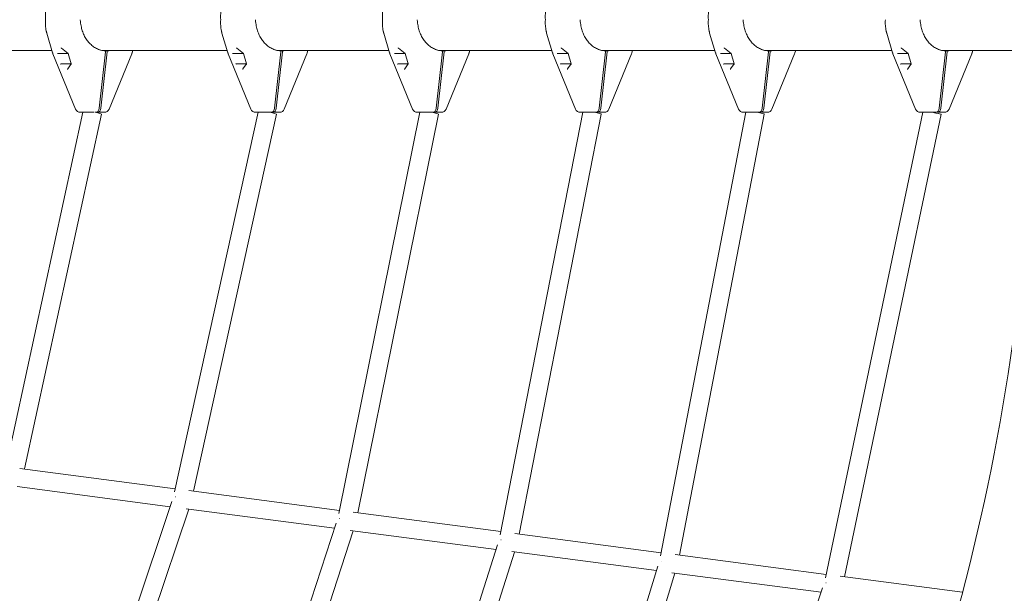
# Model space of a CAD drawing. Units: millimetres. Extents: x -6617 to 7455, y -6665 to 5827.
# Drawn here: x 3067 to 4028, y -560 to 0 of the extents above; entities that cross this region are included whole.
import ezdxf

# ---------------------------------------------------------------- set-up
doc = ezdxf.new("R2010")
doc.units = ezdxf.units.MM
doc.linetypes.add('STRICHPUNKT', pattern=[1, 0.5, -0.25, 0, -0.25])
doc.layers.add('SICHER-MIN', color=7, linetype='STRICHPUNKT')

# ---------------------------------------------------------------- blocks, each defined once
blk = doc.blocks.new('A$C62e8c72d')
at = {"linetype": 'Continuous', "lineweight": 0}
for p, q in [((3093.06, -13.04), (3098.8, -32.37)), ((3264.2, -13.04), (3269.95, -32.37)), ((3422.16, -13.04), (3427.9, -32.37)), ((3581.3, -13.04), (3587.04, -32.37)), ((3740.51, -13.04), (3746.26, -32.37)), ((3913.4, -13.04), (3919.15, -32.37)), ((3107.42, -27.92), (3114.02, -33.01)), ((3278.56, -27.92), (3285.16, -33.01)), ((3436.52, -27.92), (3443.12, -33.01)), ((3595.66, -27.92), (3602.26, -33.01)), ((3754.87, -27.92), (3761.47, -33.01)), ((3927.76, -27.92), (3934.36, -33.01)), ((2955.98, -30.15), (3098.14, -30.15)), ((3121.28, -87.39), (3099.14, -33.31)), ((3114.01, -33), (3104.25, -33)), ((3114.02, -33), (3117.07, -43.29)), ((3144.36, -86.45), (3150.54, -31.43)), ((3146, -86.45), (3152.17, -31.43)), ((3147.68, -30.15), (3269.29, -30.15)), ((3150.62, -30.48), (3152.25, -30.48)), ((3153.93, -87.39), (3176.08, -33.31)), ((3177.07, -30.15), (3176.41, -32.37)), ((3292.42, -87.39), (3270.28, -33.31)), ((3285.15, -33), (3275.4, -33)), ((3285.16, -33), (3288.22, -43.29)), ((3315.51, -86.45), (3321.68, -31.43)), ((3317.14, -86.45), (3323.31, -31.43)), ((3318.83, -30.15), (3427.25, -30.15)), ((3321.76, -30.48), (3323.39, -30.48)), ((3325.08, -87.39), (3347.22, -33.31)), ((3348.21, -30.15), (3347.55, -32.37)), ((3450.38, -87.39), (3428.24, -33.31)), ((3443.11, -33), (3433.35, -33)), ((3443.12, -33), (3446.17, -43.29)), ((3473.46, -86.45), (3479.64, -31.43)), ((3475.1, -86.45), (3481.27, -31.43)), ((3476.78, -30.15), (3586.38, -30.15)), ((3479.72, -30.48), (3481.35, -30.48)), ((3483.03, -87.39), (3505.18, -33.31)), ((3506.17, -30.15), (3505.51, -32.37)), ((3609.52, -87.39), (3587.38, -33.31)), ((3602.25, -33), (3592.49, -33)), ((3602.26, -33), (3605.31, -43.29)), ((3632.6, -86.45), (3638.78, -31.43)), ((3634.24, -86.45), (3640.41, -31.43)), ((3635.92, -30.15), (3745.6, -30.15)), ((3638.86, -30.48), (3640.49, -30.48)), ((3642.17, -87.39), (3664.32, -33.31)), ((3665.31, -30.15), (3664.65, -32.37)), ((3768.73, -87.39), (3746.59, -33.31)), ((3761.46, -33), (3751.7, -33)), ((3761.47, -33), (3764.53, -43.29)), ((3791.82, -86.45), (3797.99, -31.43)), ((3793.45, -86.45), (3799.62, -31.43)), ((3795.14, -30.15), (3918.49, -30.15)), ((3798.07, -30.48), (3799.7, -30.48)), ((3801.39, -87.39), (3823.53, -33.31)), ((3824.52, -30.15), (3823.86, -32.37)), ((3941.62, -87.39), (3919.48, -33.31)), ((3934.35, -33), (3924.59, -33)), ((3934.36, -33), (3937.41, -43.29)), ((3964.7, -86.45), (3970.88, -31.43)), ((3966.34, -86.45), (3972.51, -31.43)), ((3968.02, -30.15), (4096, -30.15)), ((3970.96, -30.48), (3972.59, -30.48)), ((3974.28, -87.39), (3996.42, -33.31)), ((3997.41, -30.15), (3996.75, -32.37)), ((3116.99, -43), (3107.35, -43)), ((3117.05, -43.2), (3113.57, -48.15)), ((3288.13, -43), (3278.5, -43)), ((3288.19, -43.2), (3284.71, -48.15)), ((3446.09, -43), (3436.45, -43)), ((3446.15, -43.2), (3442.67, -48.15)), ((3605.23, -43), (3595.59, -43)), ((3605.29, -43.2), (3601.81, -48.15)), ((3764.44, -43), (3754.8, -43)), ((3764.5, -43.2), (3761.02, -48.15)), ((3937.33, -43), (3927.69, -43)), ((3937.39, -43.2), (3933.91, -48.15)), ((3145.59, -75.5), (3145.62, -75.5)), ((3145.62, -75.5), (3145.62, -75.3)), ((3316.74, -75.5), (3316.76, -75.5)), ((3316.76, -75.5), (3316.76, -75.3)), ((3474.69, -75.5), (3474.72, -75.5)), ((3474.72, -75.5), (3474.72, -75.3)), ((3633.83, -75.5), (3633.86, -75.5)), ((3633.86, -75.5), (3633.86, -75.3)), ((3793.04, -75.5), (3793.07, -75.5)), ((3793.07, -75.5), (3793.07, -75.3)), ((3965.93, -75.5), (3965.96, -75.5)), ((3965.96, -75.5), (3965.96, -75.3)), ((3052.78, -439.59), (3128.4, -90.5)), ((3071.33, -438.97), (3146.4, -92.41)), ((3126.77, -90.5), (3125.91, -90.5)), ((3126.77, -90.5), (3130.76, -90.5)), ((3137.57, -90.5), (3130.76, -90.5)), ((3137.57, -90.5), (3139.33, -90.5)), ((3140.47, -90.5), (3141.53, -90.5)), ((3141.53, -90.5), (3143, -90.5)), ((3143, -90.5), (3143, -89.8)), ((3143.16, -90.5), (3143, -90.5)), ((3147.13, -90.5), (3143.16, -90.5)), ((3147.13, -90.5), (3149.31, -90.5)), ((3217.9, -461.39), (3299.54, -90.5)), ((3236.48, -460.69), (3317.54, -92.43)), ((3297.92, -90.5), (3297.05, -90.5)), ((3297.92, -90.5), (3301.9, -90.5)), ((3308.71, -90.5), (3301.9, -90.5)), ((3308.71, -90.5), (3310.48, -90.5)), ((3310.6, -90.5), (3312.67, -90.5)), ((3312.67, -90.5), (3314.15, -90.5)), ((3314.15, -90.5), (3314.15, -89.8)), ((3314.31, -90.5), (3314.15, -90.5)), ((3318.27, -90.5), (3314.31, -90.5)), ((3318.27, -90.5), (3320.45, -90.5)), ((3378.21, -482.53), (3457.52, -90.5)), ((3396.73, -481.76), (3475.53, -92.28)), ((3455.87, -90.5), (3455.01, -90.5)), ((3455.87, -90.5), (3459.86, -90.5)), ((3466.67, -90.5), (3459.86, -90.5)), ((3466.67, -90.5), (3468.44, -90.5)), ((3468.97, -90.5), (3470.63, -90.5)), ((3470.63, -90.5), (3472.1, -90.5)), ((3472.1, -90.5), (3472.1, -89.8)), ((3472.26, -90.5), (3472.1, -90.5)), ((3476.23, -90.5), (3472.26, -90.5)), ((3476.23, -90.5), (3478.41, -90.5)), ((3535.95, -503.34), (3616.68, -90.5)), ((3554.46, -502.51), (3634.68, -92.23)), ((3615.01, -90.5), (3614.15, -90.5)), ((3615.01, -90.5), (3619, -90.5)), ((3625.81, -90.5), (3619, -90.5)), ((3625.81, -90.5), (3627.58, -90.5)), ((3627.89, -90.5), (3629.77, -90.5)), ((3629.77, -90.5), (3631.24, -90.5)), ((3631.24, -90.5), (3631.24, -89.8)), ((3631.4, -90.5), (3631.24, -90.5)), ((3635.37, -90.5), (3631.4, -90.5)), ((3635.37, -90.5), (3637.55, -90.5)), ((3692.45, -523.98), (3775.89, -90.5)), ((3710.96, -523.09), (3793.9, -92.2)), ((3774.22, -90.5), (3773.36, -90.5)), ((3774.22, -90.5), (3778.21, -90.5)), ((3785.02, -90.5), (3778.21, -90.5)), ((3785.02, -90.5), (3788.98, -90.5)), ((3788.98, -90.5), (3790.46, -90.5)), ((3790.46, -90.5), (3790.46, -89.8)), ((3790.62, -90.5), (3790.46, -90.5)), ((3794.58, -90.5), (3790.62, -90.5)), ((3794.58, -90.5), (3796.76, -90.5)), ((3853.59, -545.23), (3948.75, -90.5)), ((3872.17, -544.29), (3966.76, -92.34)), ((3947.11, -90.5), (3946.25, -90.5)), ((3947.11, -90.5), (3951.1, -90.5)), ((3957.91, -90.5), (3951.1, -90.5)), ((3957.91, -90.5), (3961.87, -90.5)), ((3961.87, -90.5), (3963.35, -90.5)), ((3963.35, -90.5), (3963.35, -89.8)), ((3963.5, -90.5), (3963.35, -90.5)), ((3967.47, -90.5), (3963.5, -90.5)), ((3967.47, -90.5), (3969.65, -90.5)), ((3218.57, -458.34), (3066.73, -438.37)), ((3213.59, -475.83), (3064.1, -456.18)), ((3378.84, -479.41), (3231.98, -460.1)), ((3100.28, -814.36), (3215.3, -470.71)), ((3118.47, -816.7), (3231.77, -478.23)), ((3374.09, -496.94), (3229.15, -477.88)), ((3536.58, -500.16), (3392.32, -481.18)), ((3254.96, -863.77), (3375.68, -492.05)), ((3273.19, -865.92), (3392.24, -499.33)), ((3531.92, -517.7), (3389.47, -498.97)), ((3693.08, -520.74), (3550.12, -501.94)), ((3405.48, -911.83), (3533.43, -513)), ((3423.74, -913.82), (3550.06, -520.09)), ((3688.56, -538.3), (3547.16, -519.7)), ((3854.27, -541.94), (3706.69, -522.53)), ((3557.75, -960.43), (3689.96, -533.76)), ((3576.03, -962.26), (3706.66, -540.68)), ((3849.4, -559.45), (3703.64, -540.28)), ((3987.5, -559.46), (3867.96, -543.74)), ((3701.16, -1006.18), (3850.85, -555.09))]:
    blk.add_line(p, q, dxfattribs=at)
for centre, radius, start, end in [((3108.39, -29.52), 10, 196.55249, 202.26484), ((3166.82, -29.52), 10, 337.73516, 343.44751), ((3279.53, -29.52), 10, 196.55249, 202.26484), ((3337.97, -29.52), 10, 337.73516, 343.44751), ((3437.49, -29.52), 10, 196.55249, 202.26484), ((3495.92, -29.52), 10, 337.73516, 343.44751), ((3596.63, -29.52), 10, 196.55249, 202.26484), ((3655.06, -29.52), 10, 337.73516, 343.44751), ((3755.84, -29.52), 10, 196.55249, 202.26484), ((3814.27, -29.52), 10, 337.73516, 343.44751), ((3928.73, -29.52), 10, 196.55249, 202.26484), ((3987.16, -29.52), 10, 337.73516, 343.44751), ((3125.91, -85.5), 5, 202.26484, 270), ((3149.31, -85.5), 5, 270, 337.73516), ((3297.05, -85.5), 5, 202.26484, 270), ((3320.45, -85.5), 5, 270, 337.73516), ((3455.01, -85.5), 5, 202.26484, 270), ((3478.41, -85.5), 5, 270, 337.73516), ((3614.15, -85.5), 5, 202.26484, 270), ((3637.55, -85.5), 5, 270, 337.73516), ((3773.36, -85.5), 5, 202.26484, 270), ((3796.76, -85.5), 5, 270, 337.73516), ((3946.25, -85.5), 5, 202.26484, 270), ((3969.65, -85.5), 5, 270, 337.73516)]:
    blk.add_arc(centre, radius, start, end, dxfattribs=at)
at = {"linetype": 'Continuous', "lineweight": 0, "extrusion": (2.85237e-16, 9.27643e-18, -1)}
for centre, start_param, end_param in [((3107.59, -27.42), 0.639013, 1.377647), ((3278.74, -27.42), 0.639013, 1.377647), ((3436.69, -27.42), 0.639013, 1.377647), ((3595.83, -27.42), 0.639013, 1.377647), ((3755.04, -27.42), 0.639013, 1.377647), ((3927.93, -27.42), 0.639013, 1.377647), ((3113.88, -48.58), 1.377647, 2.50258), ((3285.02, -48.58), 1.377647, 2.50258), ((3442.98, -48.58), 1.377647, 2.50258), ((3602.12, -48.58), 1.377647, 2.50258), ((3761.33, -48.58), 1.377647, 2.50258), ((3934.22, -48.58), 1.377647, 2.50258)]:
    blk.add_ellipse(centre, major_axis=(0.087, -0.574), ratio=0.71077, start_param=start_param, end_param=end_param, dxfattribs=at)
at = {"linetype": 'Continuous', "lineweight": 0, "extrusion": (2.3645e-16, 1.18731e-16, -1)}
for centre in [(3103.88, -32.71), (3275.02, -32.71), (3432.98, -32.71), (3592.12, -32.71), (3751.33, -32.71), (3924.22, -32.71)]:
    blk.add_ellipse(centre, major_axis=(-0.528, 0.086), ratio=0.57038, start_param=-2.125721, end_param=-0.855635, dxfattribs=at)
at = {"linetype": 'Continuous', "lineweight": 0}
for centre, major_axis, ratio, start_param, end_param in [((3104.05, -33.29), (-0.472, -0.165), 0.500839, -2.181247, -1.880538), ((3144.87, -29.52), (0, 10), 0.577234, -1.762783, -1.667235), ((3146.5, -29.52), (0, 10), 0.577234, -1.762783, -1.667235), ((3275.19, -33.29), (-0.472, -0.165), 0.500839, -2.181247, -1.880538), ((3316.02, -29.52), (0, 10), 0.577234, -1.762783, -1.667235), ((3317.65, -29.52), (0, 10), 0.577234, -1.762783, -1.667235), ((3433.15, -33.29), (-0.472, -0.165), 0.500839, -2.181247, -1.880538), ((3473.97, -29.52), (0, 10), 0.577234, -1.762783, -1.667235), ((3475.6, -29.52), (0, 10), 0.577234, -1.762783, -1.667235), ((3592.29, -33.29), (-0.472, -0.165), 0.500839, -2.181247, -1.880538), ((3633.11, -29.52), (0, 10), 0.577234, -1.762783, -1.667235), ((3634.74, -29.52), (0, 10), 0.577234, -1.762783, -1.667235), ((3751.5, -33.29), (-0.472, -0.165), 0.500839, -2.181247, -1.880538), ((3792.32, -29.52), (0, 10), 0.577234, -1.762783, -1.667235), ((3793.96, -29.52), (0, 10), 0.577234, -1.762783, -1.667235), ((3924.39, -33.29), (-0.472, -0.165), 0.500839, -2.181247, -1.880538), ((3965.21, -29.52), (0, 10), 0.577234, -1.762783, -1.667235), ((3966.85, -29.52), (0, 10), 0.577234, -1.762783, -1.667235), ((3107.02, -43.29), (-0.432, -0.296), 0.236111, -2.233282, -0.662485), ((3107.39, -43.58), (-0.087, 0.574), 0.71077, -0.10756, 0.193149), ((3117.6, -43.29), (-0.528, 0.086), 0.57038, 0.269298, 0.855635), ((3278.16, -43.29), (-0.432, -0.296), 0.236111, -2.233282, -0.662485), ((3278.54, -43.58), (-0.087, 0.574), 0.71077, -0.10756, 0.193149), ((3288.74, -43.29), (-0.528, 0.086), 0.57038, 0.269298, 0.855635), ((3436.12, -43.29), (-0.432, -0.296), 0.236111, -2.233282, -0.662485), ((3436.5, -43.58), (-0.087, 0.574), 0.71077, -0.10756, 0.193149), ((3446.7, -43.29), (-0.528, 0.086), 0.57038, 0.269298, 0.855635), ((3595.26, -43.29), (-0.432, -0.296), 0.236111, -2.233282, -0.662485), ((3595.63, -43.58), (-0.087, 0.574), 0.71077, -0.10756, 0.193149), ((3605.84, -43.29), (-0.528, 0.086), 0.57038, 0.269298, 0.855635), ((3754.47, -43.29), (-0.432, -0.296), 0.236111, -2.233282, -0.662485), ((3754.85, -43.58), (-0.087, 0.574), 0.71077, -0.10756, 0.193149), ((3765.05, -43.29), (-0.528, 0.086), 0.57038, 0.269298, 0.855635), ((3927.36, -43.29), (-0.432, -0.296), 0.236111, -2.233282, -0.662485), ((3927.74, -43.58), (-0.087, 0.574), 0.71077, -0.10756, 0.193149), ((3937.94, -43.29), (-0.528, 0.086), 0.57038, 0.269298, 0.855635), ((3141.53, -85.5), (0, -5), 0.577234, 0, 1.37881), ((3143.16, -85.5), (0, -5), 0.577234, 0, 1.37881), ((3312.67, -85.5), (0, -5), 0.577234, 0, 1.37881), ((3314.31, -85.5), (0, -5), 0.577234, 0, 1.37881), ((3470.63, -85.5), (0, -5), 0.577234, 0, 1.37881), ((3472.26, -85.5), (0, -5), 0.577234, 0, 1.37881), ((3629.77, -85.5), (0, -5), 0.577234, 0, 1.37881), ((3631.4, -85.5), (0, -5), 0.577234, 0, 1.37881), ((3788.98, -85.5), (0, -5), 0.577234, 0, 1.37881), ((3790.62, -85.5), (0, -5), 0.577234, 0, 1.37881), ((3961.87, -85.5), (0, -5), 0.577234, 0, 1.37881), ((3963.5, -85.5), (0, -5), 0.577234, 0, 1.37881), ((3957.95, -90.5), (8.81, -1.84), 0.002689, -1.583644, 1.557948), ((3225.59, -468.34), (8.69, -2.4), 0.046399, -3.798216, -3.709616), ((3385.99, -489.43), (8.72, -2.29), 0.032615, 2.491671, 2.563472), ((3543.79, -510.18), (-8.73, 2.25), 0.011967, -0.644475, -0.586321)]:
    blk.add_ellipse(centre, major_axis=major_axis, ratio=ratio, start_param=start_param, end_param=end_param, dxfattribs=at)
at = {"linetype": 'Continuous', "lineweight": 0, "extrusion": (3.03639e-16, -3.20094e-17, -1)}
for centre in [(3114.45, -32.71), (3285.6, -32.71), (3443.55, -32.71), (3602.69, -32.71), (3761.9, -32.71), (3934.79, -32.71)]:
    blk.add_ellipse(centre, major_axis=(-0.432, -0.296), ratio=0.236111, start_param=0.076149, end_param=0.662485, dxfattribs=at)
at = {"linetype": 'Continuous', "lineweight": 0, "extrusion": (4.67247e-18, -8.66691e-16, -1)}
blk.add_ellipse((3137.61, -90.5), major_axis=(8.8, -1.91), ratio=0.07083, start_param=-1.26231, end_param=0, dxfattribs=at)
at = {"linetype": 'Continuous', "lineweight": 0, "extrusion": (1.15083e-19, -1.01151e-15, -1)}
blk.add_ellipse((3308.75, -90.5), major_axis=(8.79, -1.93), ratio=0.045001, start_param=-1.36923, end_param=0, dxfattribs=at)
at = {"linetype": 'Continuous', "lineweight": 0, "extrusion": (1.70786e-18, -9.56701e-16, -1)}
blk.add_ellipse((3466.71, -90.5), major_axis=(8.82, -1.78), ratio=0.051439, start_param=-1.324004, end_param=0, dxfattribs=at)
at = {"linetype": 'Continuous', "lineweight": 0, "extrusion": (8.15882e-19, -1.12408e-15, -1)}
blk.add_ellipse((3625.85, -90.5), major_axis=(8.83, -1.73), ratio=0.044683, start_param=-1.346966, end_param=0, dxfattribs=at)
at = {"linetype": 'Continuous', "lineweight": 0, "extrusion": (2.02001e-25, -1.15649e-15, -1)}
blk.add_ellipse((3785.06, -90.5), major_axis=(8.84, -1.7), ratio=0.034314, start_param=-1.394384, end_param=0, dxfattribs=at)
at = {"linetype": 'Continuous', "lineweight": 0, "extrusion": (-1.78358e-15, -8.02218e-15, -1)}
blk.add_ellipse((3700.31, -530.77), major_axis=(-8.74, 2.19), ratio=0.003732, start_param=-0.639677, end_param=-0.593527, dxfattribs=at)
at = {"linetype": 'Continuous', "lineweight": 0, "extrusion": (-5.78697e-17, -1.03735e-15, -1)}
blk.add_ellipse((3861.37, -551.95), major_axis=(-8.7, 2.35), ratio=0.050822, start_param=-0.637339, end_param=-0.599971, dxfattribs=at)
at = {"linetype": 'Continuous', "lineweight": 0}
for points, knots in [([(3092.57, 11.06), (3092.38, 10.17), (3092.23, 9.27), (3091.97, 7.46), (3091.88, 6.54), (3091.75, 4.72), (3091.72, 3.81), (3091.72, 1.98), (3091.75, 1.06), (3091.81, 0.1), (3091.81, 0.05), (3091.82, 0)], [2.2842497, 2.2842497, 2.2842497, 2.2842497, 2.4923712, 2.4923712, 2.7004926, 2.7004926, 2.9086141, 2.9086141, 3.1167356, 3.1167356, 3.1283924, 3.1283924, 3.1283924, 3.1283924]), ([(3263.72, 11.06), (3263.53, 10.17), (3263.37, 9.27), (3263.12, 7.46), (3263.02, 6.54), (3262.9, 4.72), (3262.86, 3.81), (3262.86, 1.98), (3262.89, 1.06), (3262.95, 0.1), (3262.96, 0.05), (3262.96, 0)], [2.2842497, 2.2842497, 2.2842497, 2.2842497, 2.4923712, 2.4923712, 2.7004926, 2.7004926, 2.9086141, 2.9086141, 3.1167356, 3.1167356, 3.1283924, 3.1283924, 3.1283924, 3.1283924]), ([(3421.67, 11.06), (3421.48, 10.17), (3421.33, 9.27), (3421.08, 7.46), (3420.98, 6.54), (3420.85, 4.72), (3420.82, 3.81), (3420.82, 1.98), (3420.85, 1.06), (3420.91, 0.1), (3420.91, 0.05), (3420.92, 0)], [2.2842497, 2.2842497, 2.2842497, 2.2842497, 2.4923712, 2.4923712, 2.7004926, 2.7004926, 2.9086141, 2.9086141, 3.1167356, 3.1167356, 3.1283924, 3.1283924, 3.1283924, 3.1283924]), ([(3580.81, 11.06), (3580.62, 10.17), (3580.47, 9.27), (3580.22, 7.46), (3580.12, 6.54), (3579.99, 4.72), (3579.96, 3.81), (3579.96, 1.98), (3579.99, 1.06), (3580.05, 0.1), (3580.05, 0.05), (3580.06, 0)], [2.2842497, 2.2842497, 2.2842497, 2.2842497, 2.4923712, 2.4923712, 2.7004926, 2.7004926, 2.9086141, 2.9086141, 3.1167356, 3.1167356, 3.1283924, 3.1283924, 3.1283924, 3.1283924]), ([(3740.02, 11.06), (3739.84, 10.17), (3739.68, 9.27), (3739.43, 7.46), (3739.33, 6.54), (3739.2, 4.72), (3739.17, 3.81), (3739.17, 1.98), (3739.2, 1.06), (3739.26, 0.1), (3739.27, 0.05), (3739.27, 0)], [2.2842497, 2.2842497, 2.2842497, 2.2842497, 2.4923712, 2.4923712, 2.7004926, 2.7004926, 2.9086141, 2.9086141, 3.1167356, 3.1167356, 3.1283924, 3.1283924, 3.1283924, 3.1283924]), ([(3092.57, -11.06), (3092.38, -10.17), (3092.23, -9.27), (3091.97, -7.46), (3091.88, -6.54), (3091.75, -4.72), (3091.72, -3.81), (3091.72, -1.98), (3091.75, -1.06), (3091.81, -0.1), (3091.81, -0.05), (3091.82, 0)], [2.2842497, 2.2842497, 2.2842497, 2.2842497, 2.4923712, 2.4923712, 2.7004926, 2.7004926, 2.9086141, 2.9086141, 3.1167356, 3.1167356, 3.1283924, 3.1283924, 3.1283924, 3.1283924]), ([(3127.16, -8.56), (3126.94, -7.7), (3126.74, -6.82), (3126.39, -5.06), (3126.23, -4.17), (3125.97, -2.38), (3125.86, -1.49), (3125.76, -0.4), (3125.74, -0.2), (3125.73, 0)], [4.0479942, 4.0479942, 4.0479942, 4.0479942, 4.3233898, 4.3233898, 4.5987855, 4.5987855, 4.8741812, 4.8741812, 4.9353146, 4.9353146, 4.9353146, 4.9353146]), ([(3127.16, -8.56), (3127.53, -10.13), (3128.01, -11.66), (3129.17, -14.6), (3129.85, -16.01), (3131.39, -18.69), (3132.26, -19.96), (3134.16, -22.32), (3135.2, -23.42), (3137.4, -25.39), (3138.57, -26.27), (3141.01, -27.8), (3142.29, -28.45), (3144.97, -29.51), (3146.38, -29.92), (3147.8, -30.17)], [0, 0, 0, 0, 4.887898, 4.887898, 9.778844, 9.778844, 14.701156, 14.701156, 19.653556, 19.653556, 24.628176, 24.628176, 29.611387, 29.611387, 34.840155, 34.840155, 34.840155, 34.840155]), ([(3263.72, -11.06), (3263.53, -10.17), (3263.37, -9.27), (3263.12, -7.46), (3263.02, -6.54), (3262.9, -4.72), (3262.86, -3.81), (3262.86, -1.98), (3262.89, -1.06), (3262.95, -0.1), (3262.96, -0.05), (3262.96, 0)], [2.2842497, 2.2842497, 2.2842497, 2.2842497, 2.4923712, 2.4923712, 2.7004926, 2.7004926, 2.9086141, 2.9086141, 3.1167356, 3.1167356, 3.1283924, 3.1283924, 3.1283924, 3.1283924]), ([(3298.3, -8.56), (3298.08, -7.7), (3297.88, -6.82), (3297.53, -5.06), (3297.38, -4.17), (3297.12, -2.38), (3297.01, -1.49), (3296.91, -0.4), (3296.89, -0.2), (3296.87, 0)], [4.0479942, 4.0479942, 4.0479942, 4.0479942, 4.3233898, 4.3233898, 4.5987855, 4.5987855, 4.8741812, 4.8741812, 4.9353146, 4.9353146, 4.9353146, 4.9353146]), ([(3298.3, -8.56), (3298.67, -10.13), (3299.15, -11.66), (3300.31, -14.6), (3300.99, -16.01), (3302.54, -18.69), (3303.41, -19.96), (3305.3, -22.32), (3306.34, -23.42), (3308.54, -25.39), (3309.71, -26.27), (3312.16, -27.8), (3313.44, -28.45), (3316.12, -29.51), (3317.53, -29.92), (3318.95, -30.17)], [0, 0, 0, 0, 4.887898, 4.887898, 9.778844, 9.778844, 14.701156, 14.701156, 19.653556, 19.653556, 24.628176, 24.628176, 29.611387, 29.611387, 34.840155, 34.840155, 34.840155, 34.840155]), ([(3421.67, -11.06), (3421.48, -10.17), (3421.33, -9.27), (3421.08, -7.46), (3420.98, -6.54), (3420.85, -4.72), (3420.82, -3.81), (3420.82, -1.98), (3420.85, -1.06), (3420.91, -0.1), (3420.91, -0.05), (3420.92, 0)], [2.2842497, 2.2842497, 2.2842497, 2.2842497, 2.4923712, 2.4923712, 2.7004926, 2.7004926, 2.9086141, 2.9086141, 3.1167356, 3.1167356, 3.1283924, 3.1283924, 3.1283924, 3.1283924]), ([(3456.26, -8.56), (3456.04, -7.7), (3455.84, -6.82), (3455.49, -5.06), (3455.33, -4.17), (3455.07, -2.38), (3454.97, -1.49), (3454.86, -0.4), (3454.84, -0.2), (3454.83, 0)], [4.0479942, 4.0479942, 4.0479942, 4.0479942, 4.3233898, 4.3233898, 4.5987855, 4.5987855, 4.8741812, 4.8741812, 4.9353146, 4.9353146, 4.9353146, 4.9353146]), ([(3456.26, -8.56), (3456.63, -10.13), (3457.11, -11.66), (3458.27, -14.6), (3458.95, -16.01), (3460.49, -18.69), (3461.36, -19.96), (3463.26, -22.32), (3464.3, -23.42), (3466.5, -25.39), (3467.67, -26.27), (3470.11, -27.8), (3471.39, -28.45), (3474.07, -29.51), (3475.48, -29.92), (3476.9, -30.17)], [0, 0, 0, 0, 4.887898, 4.887898, 9.778844, 9.778844, 14.701156, 14.701156, 19.653556, 19.653556, 24.628176, 24.628176, 29.611387, 29.611387, 34.840155, 34.840155, 34.840155, 34.840155]), ([(3580.81, -11.06), (3580.62, -10.17), (3580.47, -9.27), (3580.22, -7.46), (3580.12, -6.54), (3579.99, -4.72), (3579.96, -3.81), (3579.96, -1.98), (3579.99, -1.06), (3580.05, -0.1), (3580.05, -0.05), (3580.06, 0)], [2.2842497, 2.2842497, 2.2842497, 2.2842497, 2.4923712, 2.4923712, 2.7004926, 2.7004926, 2.9086141, 2.9086141, 3.1167356, 3.1167356, 3.1283924, 3.1283924, 3.1283924, 3.1283924]), ([(3615.4, -8.56), (3615.18, -7.7), (3614.98, -6.82), (3614.63, -5.06), (3614.47, -4.17), (3614.21, -2.38), (3614.11, -1.49), (3614, -0.4), (3613.98, -0.2), (3613.97, 0)], [4.0479942, 4.0479942, 4.0479942, 4.0479942, 4.3233898, 4.3233898, 4.5987855, 4.5987855, 4.8741812, 4.8741812, 4.9353146, 4.9353146, 4.9353146, 4.9353146]), ([(3615.4, -8.56), (3615.77, -10.13), (3616.25, -11.66), (3617.41, -14.6), (3618.09, -16.01), (3619.63, -18.69), (3620.5, -19.96), (3622.4, -22.32), (3623.44, -23.42), (3625.64, -25.39), (3626.81, -26.27), (3629.25, -27.8), (3630.53, -28.45), (3633.21, -29.51), (3634.62, -29.92), (3636.04, -30.17)], [0, 0, 0, 0, 4.887898, 4.887898, 9.778844, 9.778844, 14.701156, 14.701156, 19.653556, 19.653556, 24.628176, 24.628176, 29.611387, 29.611387, 34.840155, 34.840155, 34.840155, 34.840155]), ([(3740.02, -11.06), (3739.84, -10.17), (3739.68, -9.27), (3739.43, -7.46), (3739.33, -6.54), (3739.2, -4.72), (3739.17, -3.81), (3739.17, -1.98), (3739.2, -1.06), (3739.26, -0.1), (3739.27, -0.05), (3739.27, 0)], [2.2842497, 2.2842497, 2.2842497, 2.2842497, 2.4923712, 2.4923712, 2.7004926, 2.7004926, 2.9086141, 2.9086141, 3.1167356, 3.1167356, 3.1283924, 3.1283924, 3.1283924, 3.1283924]), ([(3774.61, -8.56), (3774.39, -7.7), (3774.19, -6.82), (3773.84, -5.06), (3773.69, -4.17), (3773.42, -2.38), (3773.32, -1.49), (3773.21, -0.4), (3773.2, -0.2), (3773.18, 0)], [4.0479942, 4.0479942, 4.0479942, 4.0479942, 4.3233898, 4.3233898, 4.5987855, 4.5987855, 4.8741812, 4.8741812, 4.9353146, 4.9353146, 4.9353146, 4.9353146]), ([(3774.61, -8.56), (3774.98, -10.13), (3775.46, -11.66), (3776.62, -14.6), (3777.3, -16.01), (3778.85, -18.69), (3779.71, -19.96), (3781.61, -22.32), (3782.65, -23.42), (3784.85, -25.39), (3786.02, -26.27), (3788.47, -27.8), (3789.74, -28.45), (3792.42, -29.51), (3793.84, -29.92), (3795.25, -30.17)], [0, 0, 0, 0, 4.887898, 4.887898, 9.778844, 9.778844, 14.701156, 14.701156, 19.653556, 19.653556, 24.628176, 24.628176, 29.611387, 29.611387, 34.840155, 34.840155, 34.840155, 34.840155]), ([(3912.91, -11.06), (3912.73, -10.17), (3912.57, -9.27), (3912.32, -7.46), (3912.22, -6.54), (3912.09, -4.72), (3912.06, -3.81), (3912.06, -1.98), (3912.09, -1.06), (3912.15, -0.1), (3912.15, -0.05), (3912.16, 0)], [2.2842497, 2.2842497, 2.2842497, 2.2842497, 2.4923712, 2.4923712, 2.7004926, 2.7004926, 2.9086141, 2.9086141, 3.1167356, 3.1167356, 3.1283924, 3.1283924, 3.1283924, 3.1283924]), ([(3947.5, -8.56), (3947.28, -7.7), (3947.08, -6.82), (3946.73, -5.06), (3946.57, -4.17), (3946.31, -2.38), (3946.21, -1.49), (3946.1, -0.4), (3946.08, -0.2), (3946.07, 0)], [4.0479942, 4.0479942, 4.0479942, 4.0479942, 4.3233898, 4.3233898, 4.5987855, 4.5987855, 4.8741812, 4.8741812, 4.9353146, 4.9353146, 4.9353146, 4.9353146]), ([(3947.5, -8.56), (3947.87, -10.13), (3948.35, -11.66), (3949.51, -14.6), (3950.19, -16.01), (3951.73, -18.69), (3952.6, -19.96), (3954.5, -22.32), (3955.54, -23.42), (3957.74, -25.39), (3958.91, -26.27), (3961.36, -27.8), (3962.63, -28.45), (3965.31, -29.51), (3966.72, -29.92), (3968.14, -30.17)], [0, 0, 0, 0, 4.887898, 4.887898, 9.778844, 9.778844, 14.701156, 14.701156, 19.653556, 19.653556, 24.628176, 24.628176, 29.611387, 29.611387, 34.840155, 34.840155, 34.840155, 34.840155]), ([(3092.57, -11.06), (3092.6, -11.19), (3092.63, -11.33), (3092.69, -11.59), (3092.72, -11.72), (3092.79, -11.98), (3092.82, -12.11), (3092.89, -12.38), (3092.92, -12.51), (3092.99, -12.77), (3093.02, -12.9), (3093.06, -13.03)], [4.98046243, 4.98046243, 4.98046243, 4.98046243, 4.990237, 4.990237, 5.00001157, 5.00001157, 5.00978614, 5.00978614, 5.01956071, 5.01956071, 5.02933528, 5.02933528, 5.02933528, 5.02933528]), ([(3263.72, -11.06), (3263.75, -11.19), (3263.78, -11.33), (3263.84, -11.59), (3263.87, -11.72), (3263.93, -11.98), (3263.96, -12.11), (3264.03, -12.38), (3264.06, -12.51), (3264.13, -12.77), (3264.17, -12.9), (3264.2, -13.03)], [4.98046243, 4.98046243, 4.98046243, 4.98046243, 4.990237, 4.990237, 5.00001157, 5.00001157, 5.00978614, 5.00978614, 5.01956071, 5.01956071, 5.02933528, 5.02933528, 5.02933528, 5.02933528]), ([(3421.67, -11.06), (3421.7, -11.19), (3421.73, -11.33), (3421.79, -11.59), (3421.82, -11.72), (3421.89, -11.98), (3421.92, -12.11), (3421.99, -12.38), (3422.02, -12.51), (3422.09, -12.77), (3422.12, -12.9), (3422.16, -13.03)], [4.98046243, 4.98046243, 4.98046243, 4.98046243, 4.990237, 4.990237, 5.00001157, 5.00001157, 5.00978614, 5.00978614, 5.01956071, 5.01956071, 5.02933528, 5.02933528, 5.02933528, 5.02933528]), ([(3580.81, -11.06), (3580.84, -11.19), (3580.87, -11.33), (3580.93, -11.59), (3580.96, -11.72), (3581.03, -11.98), (3581.06, -12.11), (3581.13, -12.38), (3581.16, -12.51), (3581.23, -12.77), (3581.26, -12.9), (3581.3, -13.03)], [4.98046243, 4.98046243, 4.98046243, 4.98046243, 4.990237, 4.990237, 5.00001157, 5.00001157, 5.00978614, 5.00978614, 5.01956071, 5.01956071, 5.02933528, 5.02933528, 5.02933528, 5.02933528]), ([(3740.02, -11.06), (3740.05, -11.19), (3740.08, -11.33), (3740.15, -11.59), (3740.18, -11.72), (3740.24, -11.98), (3740.27, -12.11), (3740.34, -12.38), (3740.37, -12.51), (3740.44, -12.77), (3740.47, -12.9), (3740.51, -13.03)], [4.98046243, 4.98046243, 4.98046243, 4.98046243, 4.990237, 4.990237, 5.00001157, 5.00001157, 5.00978614, 5.00978614, 5.01956071, 5.01956071, 5.02933528, 5.02933528, 5.02933528, 5.02933528]), ([(3912.91, -11.06), (3912.94, -11.19), (3912.97, -11.33), (3913.03, -11.59), (3913.07, -11.72), (3913.13, -11.98), (3913.16, -12.11), (3913.23, -12.38), (3913.26, -12.51), (3913.33, -12.77), (3913.36, -12.9), (3913.4, -13.03)], [4.98046243, 4.98046243, 4.98046243, 4.98046243, 4.990237, 4.990237, 5.00001157, 5.00001157, 5.00978614, 5.00978614, 5.01956071, 5.01956071, 5.02933528, 5.02933528, 5.02933528, 5.02933528]), ([(3147.89, -30.19), (3147.53, -30.12), (3147.25, -30.07), (3146.26, -29.87), (3145.6, -29.71), (3144.92, -29.52), (3144.92, -29.52), (3144.91, -29.52)], [-0.3702244, -0.3702244, -0.3702244, -0.3702244, -0.2505467, -0.2505467, 0, 0, 0.0028319, 0.0028319, 0.0028319, 0.0028319]), ([(3319.03, -30.19), (3318.68, -30.12), (3318.4, -30.07), (3317.4, -29.87), (3316.74, -29.71), (3316.07, -29.52), (3316.06, -29.52), (3316.05, -29.52)], [-0.3702244, -0.3702244, -0.3702244, -0.3702244, -0.2505467, -0.2505467, 0, 0, 0.0028319, 0.0028319, 0.0028319, 0.0028319]), ([(3476.99, -30.19), (3476.63, -30.12), (3476.35, -30.07), (3475.36, -29.87), (3474.7, -29.71), (3474.02, -29.52), (3474.02, -29.52), (3474.01, -29.52)], [-0.3702244, -0.3702244, -0.3702244, -0.3702244, -0.2505467, -0.2505467, 0, 0, 0.0028319, 0.0028319, 0.0028319, 0.0028319]), ([(3636.13, -30.19), (3635.77, -30.12), (3635.49, -30.07), (3634.5, -29.87), (3633.84, -29.71), (3633.16, -29.52), (3633.16, -29.52), (3633.15, -29.52)], [-0.3702244, -0.3702244, -0.3702244, -0.3702244, -0.2505467, -0.2505467, 0, 0, 0.0028319, 0.0028319, 0.0028319, 0.0028319]), ([(3795.34, -30.19), (3794.98, -30.12), (3794.71, -30.07), (3793.71, -29.87), (3793.05, -29.71), (3792.38, -29.52), (3792.37, -29.52), (3792.36, -29.52)], [-0.3702244, -0.3702244, -0.3702244, -0.3702244, -0.2505467, -0.2505467, 0, 0, 0.0028319, 0.0028319, 0.0028319, 0.0028319]), ([(3968.23, -30.19), (3967.87, -30.12), (3967.6, -30.07), (3966.6, -29.87), (3965.94, -29.71), (3965.26, -29.52), (3965.26, -29.52), (3965.25, -29.52)], [-0.3702244, -0.3702244, -0.3702244, -0.3702244, -0.2505467, -0.2505467, 0, 0, 0.0028319, 0.0028319, 0.0028319, 0.0028319]), ([(4055.97, -109.03), (4048.16, -278.58), (4020.55, -446.9), (3927.72, -769.1), (3862.51, -922.95), (3699.15, -1205.19), (3601.01, -1333.56), (3378.84, -1555.7), (3254.82, -1649.45), (2989.75, -1795.68), (2848.71, -1848.14), (2704.18, -1878.11)], [4.042421, 4.042421, 4.042421, 4.042421, 4.310408, 4.310408, 4.578395, 4.578395, 4.846383, 4.846383, 5.11437, 5.11437, 5.382357, 5.382357, 5.382357, 5.382357]), ([(2828.89, -2075), (2989.01, -2041.85), (3145.23, -1983.78), (3438.74, -1821.94), (3576.01, -1718.19), (3821.82, -1472.45), (3930.34, -1330.47), (4110.93, -1018.42), (4182.98, -848.37), (4285.51, -492.3), (4315.98, -306.32), (4324.57, -118.98)], [0.900546, 0.900546, 0.900546, 0.900546, 1.168646, 1.168646, 1.436746, 1.436746, 1.704846, 1.704846, 1.972947, 1.972947, 2.241047, 2.241047, 2.241047, 2.241047])]:
    blk.add_open_spline(points, degree=3, knots=knots, dxfattribs=at)
for points in [[(3127.16, -8.56), (3127.16, -8.56), (3127.16, -8.56), (3127.16, -8.56)], [(3298.3, -8.56), (3298.3, -8.56), (3298.3, -8.56), (3298.3, -8.56)], [(3456.26, -8.56), (3456.26, -8.56), (3456.26, -8.56), (3456.26, -8.56)], [(3615.4, -8.56), (3615.4, -8.56), (3615.4, -8.56), (3615.4, -8.56)], [(3774.61, -8.56), (3774.61, -8.56), (3774.61, -8.56), (3774.61, -8.56)], [(3947.5, -8.56), (3947.5, -8.56), (3947.5, -8.56), (3947.5, -8.56)], [(3092.57, -11.06), (3092.57, -11.06), (3092.57, -11.06), (3092.57, -11.06)], [(3093.06, -13.03), (3093.06, -13.03), (3093.06, -13.03), (3093.06, -13.04)], [(3263.72, -11.06), (3263.72, -11.06), (3263.72, -11.06), (3263.72, -11.06)], [(3264.2, -13.03), (3264.2, -13.03), (3264.2, -13.03), (3264.2, -13.04)], [(3421.67, -11.06), (3421.67, -11.06), (3421.67, -11.06), (3421.67, -11.06)], [(3422.16, -13.03), (3422.16, -13.03), (3422.16, -13.03), (3422.16, -13.04)], [(3580.81, -11.06), (3580.81, -11.06), (3580.81, -11.06), (3580.81, -11.06)], [(3581.3, -13.03), (3581.3, -13.03), (3581.3, -13.03), (3581.3, -13.04)], [(3740.02, -11.06), (3740.02, -11.06), (3740.02, -11.06), (3740.02, -11.06)], [(3740.51, -13.03), (3740.51, -13.03), (3740.51, -13.03), (3740.51, -13.04)], [(3912.91, -11.06), (3912.91, -11.06), (3912.91, -11.06), (3912.91, -11.06)], [(3913.4, -13.03), (3913.4, -13.03), (3913.4, -13.03), (3913.4, -13.04)], [(3150.62, -30.48), (3149.71, -30.45), (3148.8, -30.35), (3147.89, -30.19)], [(3152.25, -30.48), (3153.16, -30.45), (3154.08, -30.35), (3155.01, -30.19)], [(3155.01, -30.19), (3155.08, -30.17), (3155.15, -30.16), (3155.21, -30.15)], [(3321.76, -30.48), (3320.86, -30.45), (3319.94, -30.35), (3319.03, -30.19)], [(3323.39, -30.48), (3324.3, -30.45), (3325.23, -30.35), (3326.15, -30.19)], [(3326.15, -30.19), (3326.22, -30.17), (3326.29, -30.16), (3326.36, -30.15)], [(3479.72, -30.48), (3478.81, -30.45), (3477.9, -30.35), (3476.99, -30.19)], [(3481.35, -30.48), (3482.26, -30.45), (3483.18, -30.35), (3484.11, -30.19)], [(3484.11, -30.19), (3484.18, -30.17), (3484.25, -30.16), (3484.31, -30.15)], [(3638.86, -30.48), (3637.95, -30.45), (3637.04, -30.35), (3636.13, -30.19)], [(3640.49, -30.48), (3641.4, -30.45), (3642.32, -30.35), (3643.25, -30.19)], [(3643.25, -30.19), (3643.32, -30.17), (3643.39, -30.16), (3643.45, -30.15)], [(3798.07, -30.48), (3797.16, -30.45), (3796.25, -30.35), (3795.34, -30.19)], [(3799.7, -30.48), (3800.61, -30.45), (3801.53, -30.35), (3802.46, -30.19)], [(3802.46, -30.19), (3802.53, -30.17), (3802.6, -30.16), (3802.67, -30.15)], [(3970.96, -30.48), (3970.05, -30.45), (3969.14, -30.35), (3968.23, -30.19)], [(3972.59, -30.48), (3973.5, -30.45), (3974.42, -30.35), (3975.35, -30.19)], [(3975.35, -30.19), (3975.42, -30.17), (3975.49, -30.16), (3975.56, -30.15)]]:
    blk.add_open_spline(points, degree=3, dxfattribs=at)

msp = doc.modelspace()

# ---------------------------------------------------------------- linework, layer by layer
at = {"layer": 'SICHER-MIN'}
msp.add_lwpolyline([(2915.503, -4511.454, 0.8205311), (2915.503, 4511.454, 0.4513242), (-2915.503, 4511.454, 0.8205311), (-2915.503, -4511.454, 0.4513242)], format="xyb", close=True, dxfattribs=at)

# ---------------------------------------------------------------- block references
msp.add_blockref('A$C62e8c72d', (0, 0))

doc.saveas('drawing.dxf')
